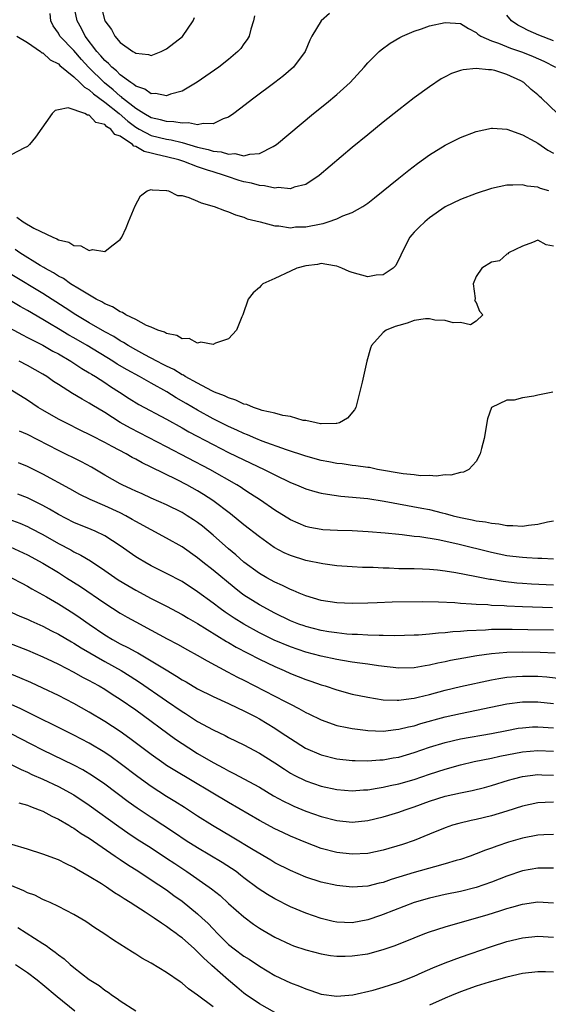
# Model space of a CAD drawing. Units: inches. Extents: x 2571000 to 2574000, y 1557000 to 1560000.
# Drawn here: x 2571666 to 2571734, y 1558606 to 1558733 of the extents above; entities that cross this region are included whole.
import ezdxf

# ---------------------------------------------------------------- set-up
doc = ezdxf.new("R2010")
doc.units = ezdxf.units.IN
doc.header["$MEASUREMENT"] = 0
doc.layers.add('LD25711557_2ft', color=104, linetype='Continuous')

msp = doc.modelspace()

# ---------------------------------------------------------------- linework, layer by layer
at = {"layer": 'LD25711557_2ft'}
for points, elevation in [([(2571696.36, 1558733.64), (2571696.25, 1558733), (2571695.9, 1558731.9), (2571695.65, 1558731), (2571695.42, 1558730.58), (2571695, 1558730.03), (2571694.58, 1558729.42), (2571694.22, 1558729), (2571693, 1558727.97), (2571691.76, 1558727), (2571688.96, 1558725.04), (2571687, 1558723.9), (2571685.49, 1558723.49), (2571685, 1558723.3), (2571683.58, 1558723.58), (2571683, 1558723.56), (2571682.16, 1558724.16), (2571681, 1558724.53), (2571680.76, 1558724.76), (2571680.36, 1558725), (2571679, 1558726.01), (2571678.52, 1558726.52), (2571677.91, 1558727), (2571677.49, 1558727.49), (2571677, 1558727.86), (2571676.47, 1558728.47), (2571675.97, 1558729), (2571674.46, 1558731), (2571673.99, 1558731.99), (2571673.41, 1558733), (2571673.01, 1558735.01)], 6912), ([(2571676.47, 1558735), (2571677.02, 1558733), (2571677.86, 1558731.86), (2571678.28, 1558731), (2571679, 1558730.19), (2571680.65, 1558729), (2571680.89, 1558728.89), (2571681, 1558728.79), (2571682.64, 1558728.64), (2571683, 1558728.52), (2571684.28, 1558729), (2571685, 1558729.35), (2571687.03, 1558730.97), (2571688.43, 1558733), (2571688.59, 1558733.41)], 6914), ([(2571706.07, 1558733.93), (2571704.98, 1558733), (2571703.77, 1558731), (2571703.52, 1558730.48), (2571702.89, 1558729), (2571701.4, 1558727), (2571700.12, 1558725.88), (2571698.98, 1558725.02), (2571696.27, 1558723), (2571694.44, 1558721.56), (2571693.69, 1558721), (2571693, 1558720.53), (2571692.3, 1558720.3), (2571691, 1558719.68), (2571689.73, 1558719.73), (2571689, 1558719.56), (2571687.81, 1558719.81), (2571687, 1558719.74), (2571685.94, 1558719.94), (2571685, 1558719.96), (2571684.2, 1558720.2), (2571683, 1558720.45), (2571682.06, 1558721), (2571681, 1558721.67), (2571679.3, 1558723), (2571679.15, 1558723.15), (2571679, 1558723.23), (2571678.07, 1558724.07), (2571676.97, 1558724.97), (2571674.9, 1558727), (2571673.97, 1558727.97), (2571673, 1558729.14), (2571671.21, 1558731), (2571671, 1558731.37), (2571670.32, 1558732.32), (2571670.01, 1558733), (2571669.92, 1558733.92)], 6910), ([(2571735, 1558730.42), (2571733.13, 1558731.13), (2571731.73, 1558731.73), (2571731, 1558732.14), (2571730.41, 1558732.41), (2571729.57, 1558733), (2571729, 1558733.7)], 6910), ([(2571665.65, 1558731), (2571667, 1558730.18), (2571668.71, 1558729), (2571668.87, 1558728.87), (2571669, 1558728.84), (2571669.95, 1558727.95), (2571671, 1558727.41), (2571671.2, 1558727.2), (2571673, 1558725.73), (2571673.79, 1558725), (2571674.39, 1558724.39), (2571675, 1558724.08), (2571675.55, 1558723.55), (2571677, 1558722.48), (2571678.88, 1558721), (2571680, 1558720), (2571681, 1558719.26), (2571681.43, 1558719), (2571683, 1558718.16), (2571685, 1558717.67), (2571685.59, 1558717.59), (2571687, 1558717.24), (2571689, 1558716.67), (2571690.37, 1558716.37), (2571691, 1558716.15), (2571692.06, 1558716.06), (2571693, 1558715.75), (2571693.82, 1558715.82), (2571695, 1558715.54), (2571695.77, 1558715.77), (2571697, 1558715.82), (2571698.76, 1558716.76), (2571699, 1558716.86), (2571699.19, 1558717), (2571703.98, 1558721), (2571705.65, 1558722.35), (2571707, 1558723.47), (2571708.73, 1558725), (2571710.54, 1558727), (2571711, 1558727.55), (2571712.48, 1558729), (2571712.75, 1558729.25), (2571713.91, 1558730.09), (2571715.17, 1558730.83), (2571715.49, 1558731), (2571717, 1558731.65), (2571717.97, 1558731.97), (2571719, 1558732.35), (2571721, 1558732.79), (2571723, 1558732.62), (2571724.01, 1558732.01), (2571725, 1558731.48), (2571725.25, 1558731.25), (2571725.62, 1558731), (2571727, 1558730.38), (2571727.92, 1558730.08), (2571729.46, 1558729.46), (2571731, 1558728.94), (2571732.38, 1558728.38), (2571733.76, 1558727.76), (2571735.26, 1558727)], 6908), ([(2571735.52, 1558721), (2571733.46, 1558723), (2571733.21, 1558723.21), (2571733, 1558723.42), (2571732.12, 1558724.12), (2571731.17, 1558725), (2571730.79, 1558725.21), (2571729, 1558726.06), (2571727.45, 1558726.55), (2571727, 1558726.65), (2571726.63, 1558726.63), (2571725, 1558726.82), (2571723.34, 1558726.66), (2571723, 1558726.56), (2571721.84, 1558726.16), (2571721, 1558725.76), (2571720.51, 1558725.49), (2571719, 1558724.47), (2571717, 1558723.02), (2571715, 1558721.5), (2571713, 1558719.9), (2571711, 1558718.26), (2571709, 1558716.59), (2571704.74, 1558713), (2571703, 1558711.84), (2571701.48, 1558711.48), (2571701, 1558711.28), (2571699.42, 1558711.42), (2571699, 1558711.34), (2571697.67, 1558711.67), (2571697, 1558711.69), (2571695.99, 1558711.99), (2571695, 1558712.18), (2571694.36, 1558712.36), (2571692.85, 1558712.85), (2571692.49, 1558713), (2571691, 1558713.46), (2571690.3, 1558713.7), (2571689, 1558714.11), (2571687.22, 1558714.78), (2571686.58, 1558715), (2571685, 1558715.41), (2571683.69, 1558715.69), (2571683, 1558715.9), (2571682.08, 1558716.08), (2571681, 1558716.73), (2571680.77, 1558716.77), (2571680.57, 1558717), (2571679, 1558718.06), (2571678.29, 1558718.29), (2571677.8, 1558719), (2571677.28, 1558719.28), (2571677, 1558719.59), (2571675.86, 1558719.86), (2571675, 1558720.8), (2571674.77, 1558720.77), (2571674.44, 1558721), (2571672.25, 1558721.75), (2571671, 1558721.47), (2571670.59, 1558721.41), (2571670.18, 1558721), (2571668.06, 1558717.94), (2571667.26, 1558717), (2571667, 1558716.73), (2571666.54, 1558716.54), (2571665, 1558715.7)], 6906), ([(2571665.61, 1558707.61), (2571666.43, 1558707), (2571667.81, 1558706.19), (2571670.28, 1558705), (2571670.8, 1558704.8), (2571671, 1558704.67), (2571672.36, 1558704.36), (2571673, 1558703.95), (2571673.91, 1558703.91), (2571675, 1558703.31), (2571675.42, 1558703.42), (2571677, 1558703.16), (2571677.91, 1558703.91), (2571679, 1558704.7), (2571679.2, 1558705), (2571679.77, 1558706.23), (2571680.07, 1558707), (2571680.93, 1558709.07), (2571681.63, 1558710.37), (2571682.47, 1558711), (2571683, 1558711.18), (2571683.12, 1558711.12), (2571685, 1558711.06), (2571685.04, 1558711.04), (2571685.23, 1558711), (2571686.42, 1558710.42), (2571687, 1558710.39), (2571687.85, 1558710.15), (2571689, 1558709.67), (2571689.45, 1558709.45), (2571691.16, 1558709), (2571692.46, 1558708.46), (2571693, 1558708.31), (2571693.9, 1558707.9), (2571695, 1558707.61), (2571695.41, 1558707.41), (2571697.09, 1558707), (2571699, 1558706.49), (2571699.5, 1558706.5), (2571701, 1558706.24), (2571701.65, 1558706.35), (2571703, 1558706.34), (2571705, 1558706.75), (2571705.23, 1558706.77), (2571705.89, 1558707), (2571707, 1558707.4), (2571707.79, 1558707.79), (2571709, 1558708.22), (2571710.37, 1558709), (2571711, 1558709.43), (2571711.88, 1558710.12), (2571715, 1558712.65), (2571716.31, 1558713.69), (2571717.44, 1558714.56), (2571719, 1558715.68), (2571721, 1558716.91), (2571723, 1558717.92), (2571725, 1558718.68), (2571727, 1558719.13), (2571727.11, 1558719.11), (2571729, 1558718.98), (2571731, 1558718.25), (2571732.62, 1558717.38), (2571733, 1558717.16), (2571734.27, 1558716.27), (2571735, 1558715.88)], 6904), ([(2571734.41, 1558711), (2571733.32, 1558711.32), (2571733, 1558711.49), (2571731.63, 1558711.63), (2571731, 1558711.78), (2571729.74, 1558711.74), (2571729, 1558711.73), (2571727, 1558711.33), (2571725, 1558710.68), (2571723, 1558709.91), (2571721, 1558708.92), (2571719, 1558707.52), (2571718.37, 1558707), (2571717.67, 1558706.33), (2571717, 1558705.65), (2571716.69, 1558705.31), (2571716.44, 1558705), (2571715.42, 1558703), (2571715.3, 1558702.7), (2571714.63, 1558701.37), (2571714.27, 1558701), (2571713, 1558700.13), (2571712.09, 1558700.09), (2571711, 1558699.91), (2571709, 1558700.45), (2571708.58, 1558700.58), (2571707.67, 1558701), (2571707, 1558701.28), (2571706.69, 1558701.31), (2571705, 1558701.61), (2571704.5, 1558701.5), (2571703, 1558701.33), (2571701.83, 1558701), (2571701, 1558700.63), (2571699, 1558699.68), (2571697.45, 1558699), (2571697.23, 1558698.77), (2571697, 1558698.52), (2571696.19, 1558697.81), (2571695.56, 1558697), (2571694.87, 1558695), (2571694.74, 1558694.74), (2571694.03, 1558693), (2571693, 1558691.87), (2571691.3, 1558691.3), (2571691, 1558691.13), (2571689.43, 1558691.43), (2571689, 1558691.32), (2571687.9, 1558691.9), (2571687, 1558691.88), (2571686.32, 1558692.32), (2571685, 1558692.55), (2571684.73, 1558692.73), (2571683.84, 1558693), (2571683, 1558693.37), (2571682.38, 1558693.62), (2571681, 1558694.36), (2571679.71, 1558695), (2571679.29, 1558695.29), (2571679, 1558695.36), (2571678.01, 1558696.01), (2571677, 1558696.4), (2571676.64, 1558696.64), (2571675.89, 1558697), (2571673.72, 1558698.28), (2571672.59, 1558699), (2571671.67, 1558699.67), (2571671, 1558699.98), (2571670.39, 1558700.39), (2571669.24, 1558701), (2571669.1, 1558701.1), (2571668.65, 1558701.35), (2571666.01, 1558703), (2571665.42, 1558703.42)], 6902), ([(2571735, 1558703.84), (2571734.05, 1558704.05), (2571733, 1558704.62), (2571732.32, 1558704.32), (2571731, 1558703.87), (2571729.21, 1558703), (2571729.13, 1558702.87), (2571729, 1558702.81), (2571728.02, 1558701.98), (2571727, 1558701.77), (2571725.74, 1558701), (2571725, 1558699.92), (2571724.62, 1558699), (2571724.89, 1558697.11), (2571724.87, 1558697), (2571724.82, 1558696.82), (2571725, 1558696.58), (2571725.44, 1558695.44), (2571725.9, 1558695), (2571725, 1558694.17), (2571724.3, 1558693.7), (2571723, 1558693.97), (2571722.06, 1558693.94), (2571721, 1558694.25), (2571719.69, 1558694.31), (2571719, 1558694.47), (2571718.46, 1558694.46), (2571717, 1558694.26), (2571716.08, 1558693.92), (2571715, 1558693.62), (2571714.54, 1558693.46), (2571713.38, 1558693), (2571713, 1558692.68), (2571711.49, 1558691), (2571711.35, 1558690.65), (2571710.9, 1558689), (2571710.28, 1558686.28), (2571709.45, 1558683), (2571709.3, 1558682.7), (2571708.39, 1558681.61), (2571707.35, 1558681), (2571707, 1558680.92), (2571706.93, 1558680.93), (2571705, 1558680.88), (2571704.91, 1558680.91), (2571704.33, 1558681), (2571703, 1558681.31), (2571702.66, 1558681.34), (2571701, 1558681.83), (2571700.03, 1558681.97), (2571699, 1558682.27), (2571697.37, 1558682.63), (2571697, 1558682.75), (2571696.24, 1558683), (2571695.37, 1558683.37), (2571695, 1558683.45), (2571693.96, 1558683.96), (2571693, 1558684.24), (2571692.5, 1558684.5), (2571691.18, 1558685), (2571690.85, 1558685.15), (2571689, 1558686.13), (2571687.39, 1558687), (2571687.16, 1558687.16), (2571687, 1558687.21), (2571685.91, 1558687.91), (2571685, 1558688.33), (2571684.57, 1558688.57), (2571683.73, 1558689), (2571682.19, 1558689.81), (2571681, 1558690.45), (2571680.04, 1558691), (2571679.41, 1558691.41), (2571679, 1558691.62), (2571678.16, 1558692.16), (2571677, 1558692.78), (2571675, 1558693.96), (2571673.26, 1558695), (2571671.9, 1558695.9), (2571669, 1558697.72), (2571665, 1558700.14)], 6900), ([(2571734.92, 1558685), (2571733, 1558684.6), (2571732.46, 1558684.46), (2571731, 1558684.24), (2571729.93, 1558683.93), (2571729, 1558683.94), (2571727, 1558683), (2571726.47, 1558681.53), (2571726.05, 1558679), (2571725.69, 1558677.69), (2571725.54, 1558677), (2571725, 1558676.02), (2571724.08, 1558675), (2571723.38, 1558674.62), (2571723, 1558674.6), (2571721.75, 1558674.25), (2571721, 1558674.31), (2571719.86, 1558674.14), (2571719, 1558674.23), (2571717.82, 1558674.18), (2571717, 1558674.29), (2571715.59, 1558674.41), (2571712.28, 1558675), (2571711.23, 1558675.23), (2571711, 1558675.24), (2571709.47, 1558675.47), (2571709, 1558675.5), (2571707.7, 1558675.7), (2571707, 1558675.77), (2571705.99, 1558675.99), (2571705, 1558676.17), (2571703, 1558676.7), (2571700.49, 1558677.51), (2571697.34, 1558678.66), (2571696.52, 1558679), (2571695.47, 1558679.47), (2571695, 1558679.64), (2571694.08, 1558680.08), (2571693, 1558680.55), (2571691, 1558681.55), (2571689, 1558682.65), (2571687.53, 1558683.53), (2571686.25, 1558684.25), (2571685.02, 1558685.02), (2571683, 1558686.14), (2571681.49, 1558687), (2571679.88, 1558687.88), (2571678.62, 1558688.62), (2571678.03, 1558689), (2571674.72, 1558691), (2571673, 1558692), (2571672.36, 1558692.36), (2571671, 1558693.18), (2571669.84, 1558693.84), (2571669, 1558694.36), (2571667, 1558695.54), (2571666.06, 1558696.06), (2571665, 1558696.7)], 6898), ([(2571664.7, 1558693.3), (2571666.38, 1558692.38), (2571667, 1558692.07), (2571667.69, 1558691.69), (2571669, 1558691.04), (2571670.29, 1558690.29), (2571671, 1558689.92), (2571672.6, 1558689), (2571674.05, 1558688.05), (2571675, 1558687.5), (2571675.3, 1558687.3), (2571675.82, 1558687), (2571677, 1558686.23), (2571677.73, 1558685.73), (2571678.89, 1558685), (2571680.16, 1558684.16), (2571681.39, 1558683.39), (2571685, 1558681.48), (2571687, 1558680.37), (2571687.87, 1558679.87), (2571691, 1558678.2), (2571693, 1558677.2), (2571695, 1558676.22), (2571697.62, 1558675), (2571699, 1558674.28), (2571701, 1558673.31), (2571701.8, 1558673), (2571703, 1558672.5), (2571704.15, 1558672.15), (2571705, 1558671.94), (2571705.78, 1558671.78), (2571707.54, 1558671.54), (2571711, 1558671.22), (2571713.11, 1558670.89), (2571718, 1558670), (2571719, 1558669.8), (2571720.63, 1558669.37), (2571721, 1558669.29), (2571722.04, 1558669), (2571723, 1558668.76), (2571724.49, 1558668.49), (2571725, 1558668.36), (2571726.22, 1558668.22), (2571727, 1558668.03), (2571727.95, 1558667.95), (2571729, 1558667.74), (2571729.75, 1558667.75), (2571731, 1558667.65), (2571731.79, 1558667.79), (2571733, 1558667.9), (2571734.23, 1558668.23), (2571735, 1558668.37)], 6896), ([(2571735, 1558663.4), (2571733.49, 1558663.49), (2571733, 1558663.49), (2571731.58, 1558663.58), (2571731, 1558663.59), (2571729.76, 1558663.76), (2571729, 1558663.84), (2571727, 1558664.26), (2571722.66, 1558665.34), (2571720.12, 1558665.88), (2571717.74, 1558666.26), (2571717, 1558666.34), (2571715.47, 1558666.53), (2571715, 1558666.57), (2571713.24, 1558666.76), (2571711.06, 1558666.94), (2571709, 1558667.04), (2571707.09, 1558667.09), (2571705.2, 1558667.2), (2571705, 1558667.22), (2571703.5, 1558667.5), (2571703, 1558667.61), (2571701, 1558668.46), (2571699, 1558669.71), (2571697.15, 1558671), (2571695.86, 1558671.86), (2571695, 1558672.38), (2571694.64, 1558672.64), (2571694.06, 1558673), (2571690.6, 1558675), (2571685, 1558677.93), (2571680.32, 1558680.32), (2571679, 1558681.08), (2571677, 1558682.34), (2571675.34, 1558683.34), (2571675, 1558683.56), (2571674.06, 1558684.06), (2571672.82, 1558684.82), (2571671, 1558685.97), (2571670.38, 1558686.38), (2571669.5, 1558687), (2571669, 1558687.31), (2571667, 1558688.44), (2571665.94, 1558689)], 6894), ([(2571735, 1558660.03), (2571732.17, 1558660.17), (2571731, 1558660.24), (2571730.29, 1558660.29), (2571728.49, 1558660.49), (2571727, 1558660.75), (2571726.77, 1558660.77), (2571724.83, 1558661.17), (2571722.37, 1558661.63), (2571721, 1558661.85), (2571720.03, 1558661.97), (2571719, 1558662.06), (2571718.08, 1558662.08), (2571717, 1558662.13), (2571715.84, 1558662.16), (2571715, 1558662.16), (2571713.79, 1558662.21), (2571713, 1558662.23), (2571711.7, 1558662.3), (2571710.33, 1558662.33), (2571709, 1558662.4), (2571707, 1558662.55), (2571705.21, 1558662.79), (2571703, 1558663.22), (2571701, 1558663.85), (2571700.21, 1558664.21), (2571698.91, 1558664.91), (2571697, 1558666.26), (2571695, 1558667.84), (2571693.26, 1558669.26), (2571690.98, 1558670.98), (2571689.77, 1558671.77), (2571689, 1558672.23), (2571687.61, 1558673), (2571686.35, 1558673.65), (2571683, 1558675.28), (2571681.83, 1558675.83), (2571681, 1558676.3), (2571680.54, 1558676.54), (2571679.76, 1558677), (2571677.94, 1558677.94), (2571677, 1558678.49), (2571675.34, 1558679.34), (2571675, 1558679.53), (2571674, 1558680), (2571671.97, 1558681), (2571671, 1558681.5), (2571669, 1558682.64), (2571668.41, 1558683), (2571667, 1558683.94), (2571665, 1558685.19)], 6892), ([(2571734.89, 1558657.11), (2571731, 1558657.23), (2571729, 1558657.32), (2571728.64, 1558657.36), (2571727, 1558657.42), (2571726.53, 1558657.47), (2571725, 1558657.52), (2571724.41, 1558657.59), (2571723, 1558657.66), (2571722.26, 1558657.74), (2571720.15, 1558657.85), (2571718.13, 1558657.87), (2571714.17, 1558657.83), (2571712.23, 1558657.77), (2571711, 1558657.72), (2571709, 1558657.68), (2571707, 1558657.77), (2571705, 1558658.07), (2571703, 1558658.66), (2571702.15, 1558659), (2571701.35, 1558659.35), (2571701, 1558659.47), (2571699.99, 1558659.99), (2571699, 1558660.42), (2571697.94, 1558661), (2571697, 1558661.55), (2571695, 1558663.01), (2571693.96, 1558663.96), (2571693, 1558664.74), (2571691, 1558666.5), (2571689.63, 1558667.64), (2571689, 1558668.12), (2571688.48, 1558668.48), (2571687.67, 1558669), (2571687, 1558669.41), (2571685, 1558670.4), (2571683, 1558671.28), (2571681.82, 1558671.82), (2571681, 1558672.18), (2571680.45, 1558672.45), (2571679.25, 1558673), (2571679, 1558673.13), (2571677, 1558674.27), (2571675.28, 1558675.28), (2571673.98, 1558675.98), (2571671, 1558677.44), (2571667, 1558679.49), (2571665.96, 1558679.96)], 6890), ([(2571735, 1558654.2), (2571731.72, 1558654.28), (2571729.68, 1558654.32), (2571727.68, 1558654.32), (2571727, 1558654.3), (2571726.23, 1558654.23), (2571723.85, 1558654.15), (2571723, 1558654.05), (2571721.99, 1558654.01), (2571721, 1558653.89), (2571720.16, 1558653.84), (2571719, 1558653.69), (2571717.57, 1558653.57), (2571717, 1558653.55), (2571714.5, 1558653.5), (2571713, 1558653.54), (2571712.48, 1558653.52), (2571711, 1558653.56), (2571709.66, 1558653.66), (2571709, 1558653.67), (2571708.28, 1558653.72), (2571707, 1558653.87), (2571705.98, 1558654.02), (2571705, 1558654.19), (2571703, 1558654.68), (2571702.76, 1558654.76), (2571702.1, 1558655), (2571701, 1558655.43), (2571699, 1558656.4), (2571697, 1558657.49), (2571695, 1558658.74), (2571694.65, 1558659), (2571693.72, 1558659.72), (2571691, 1558661.99), (2571689.7, 1558663), (2571689, 1558663.57), (2571687, 1558664.99), (2571685, 1558666.13), (2571683, 1558667.17), (2571681, 1558668.26), (2571680.54, 1558668.54), (2571679.73, 1558669), (2571679, 1558669.37), (2571677, 1558670.29), (2571675.11, 1558671.11), (2571673.77, 1558671.77), (2571672.49, 1558672.49), (2571669, 1558674.39), (2571667, 1558675.38), (2571665.85, 1558675.85)], 6888), ([(2571735.24, 1558651.24), (2571733.31, 1558651.31), (2571731, 1558651.36), (2571729, 1558651.32), (2571727, 1558651.15), (2571725.12, 1558650.88), (2571723.41, 1558650.59), (2571721.72, 1558650.28), (2571721, 1558650.12), (2571720.06, 1558649.94), (2571719, 1558649.67), (2571718.41, 1558649.59), (2571717, 1558649.33), (2571715, 1558649.31), (2571712.4, 1558649.6), (2571711, 1558649.8), (2571709.96, 1558649.96), (2571709, 1558650.07), (2571707.72, 1558650.28), (2571707, 1558650.41), (2571705, 1558650.84), (2571703, 1558651.37), (2571701, 1558652.04), (2571698.92, 1558652.92), (2571697, 1558653.89), (2571694.99, 1558654.98), (2571693.75, 1558655.75), (2571692.55, 1558656.55), (2571691.92, 1558657), (2571691, 1558657.71), (2571689, 1558659.19), (2571687, 1558660.49), (2571685, 1558661.56), (2571683, 1558662.55), (2571682.19, 1558663), (2571681.44, 1558663.44), (2571681, 1558663.7), (2571679, 1558665.1), (2571677, 1558666.39), (2571675.75, 1558667), (2571675.23, 1558667.23), (2571673, 1558668.13), (2571671, 1558669.15), (2571669.86, 1558669.86), (2571669, 1558670.33), (2571667, 1558671.31), (2571665.78, 1558671.78)], 6886), ([(2571664.58, 1558668.58), (2571666.03, 1558668.03), (2571667, 1558667.61), (2571667.41, 1558667.41), (2571669, 1558666.57), (2571671, 1558665.44), (2571672.6, 1558664.6), (2571673, 1558664.36), (2571673.91, 1558663.91), (2571675.16, 1558663.16), (2571677, 1558661.95), (2571678.74, 1558660.74), (2571679.98, 1558659.98), (2571681, 1558659.38), (2571683, 1558658.33), (2571685, 1558657.32), (2571687, 1558656.24), (2571687.77, 1558655.77), (2571689, 1558655.07), (2571692.75, 1558652.75), (2571693, 1558652.62), (2571694.01, 1558652.01), (2571697, 1558650.46), (2571699, 1558649.5), (2571700.19, 1558649), (2571701, 1558648.63), (2571703, 1558647.84), (2571703.63, 1558647.63), (2571705, 1558647.14), (2571705.5, 1558647), (2571707, 1558646.5), (2571709, 1558645.96), (2571711, 1558645.54), (2571713, 1558645.23), (2571714.82, 1558645.18), (2571715, 1558645.16), (2571716.6, 1558645.4), (2571717, 1558645.42), (2571717.54, 1558645.54), (2571719, 1558645.92), (2571721, 1558646.47), (2571723, 1558646.94), (2571727, 1558647.8), (2571727.95, 1558647.95), (2571729, 1558648.14), (2571730.22, 1558648.22), (2571731, 1558648.29), (2571733, 1558648.25), (2571734.17, 1558648.17), (2571735.95, 1558647.95)], 6884), ([(2571664.78, 1558665), (2571667, 1558663.96), (2571669, 1558662.88), (2571671, 1558661.65), (2571672.04, 1558661), (2571673.85, 1558659.85), (2571677, 1558657.71), (2571679, 1558656.43), (2571679.91, 1558655.9), (2571681, 1558655.3), (2571683, 1558654.22), (2571685.08, 1558653.08), (2571686.39, 1558652.39), (2571687.68, 1558651.68), (2571688.96, 1558651), (2571690.25, 1558650.25), (2571692.85, 1558648.85), (2571694.16, 1558648.16), (2571695, 1558647.75), (2571699, 1558645.68), (2571700.34, 1558645), (2571700.77, 1558644.77), (2571701, 1558644.64), (2571702.1, 1558644.1), (2571703, 1558643.58), (2571703.4, 1558643.4), (2571705, 1558642.61), (2571707, 1558641.91), (2571708.35, 1558641.65), (2571709, 1558641.5), (2571710.7, 1558641.3), (2571711, 1558641.25), (2571713, 1558641.18), (2571714.62, 1558641.38), (2571715, 1558641.4), (2571716.27, 1558641.73), (2571717, 1558641.87), (2571717.85, 1558642.15), (2571721, 1558643), (2571723, 1558643.46), (2571729, 1558644.71), (2571731, 1558644.95), (2571733, 1558644.95), (2571735, 1558644.73)], 6882), ([(2571664.93, 1558661), (2571666.28, 1558660.28), (2571667, 1558659.92), (2571667.57, 1558659.57), (2571669, 1558658.8), (2571669.48, 1558658.52), (2571671, 1558657.61), (2571673, 1558656.36), (2571673.82, 1558655.82), (2571674.97, 1558655), (2571677, 1558653.63), (2571678.02, 1558653), (2571679, 1558652.45), (2571679.98, 1558651.98), (2571681, 1558651.4), (2571681.27, 1558651.27), (2571683, 1558650.26), (2571684.92, 1558649.08), (2571686.29, 1558648.29), (2571687, 1558647.81), (2571687.52, 1558647.52), (2571689, 1558646.65), (2571691, 1558645.64), (2571693, 1558644.74), (2571694.16, 1558644.16), (2571695, 1558643.79), (2571696.53, 1558643), (2571697, 1558642.74), (2571699, 1558641.53), (2571699.82, 1558641), (2571701, 1558640.2), (2571702.96, 1558638.96), (2571705, 1558638.08), (2571707, 1558637.6), (2571709, 1558637.38), (2571709.36, 1558637.36), (2571711, 1558637.34), (2571712.55, 1558637.45), (2571713, 1558637.46), (2571714.3, 1558637.7), (2571715, 1558637.8), (2571717, 1558638.38), (2571719, 1558639.07), (2571721, 1558639.69), (2571723, 1558640.16), (2571727, 1558640.85), (2571729, 1558641.25), (2571730.47, 1558641.53), (2571731, 1558641.61), (2571732.29, 1558641.71), (2571733, 1558641.73), (2571735, 1558641.58)], 6880), ([(2571665, 1558656.48), (2571666.03, 1558656.03), (2571667, 1558655.63), (2571667.42, 1558655.42), (2571669, 1558654.72), (2571670.13, 1558654.13), (2571671, 1558653.7), (2571672.7, 1558652.7), (2571673, 1558652.54), (2571673.93, 1558651.93), (2571677, 1558650.17), (2571679.14, 1558649), (2571680.29, 1558648.29), (2571681.51, 1558647.51), (2571685, 1558645.06), (2571687, 1558643.69), (2571687.44, 1558643.44), (2571689, 1558642.42), (2571691, 1558641.31), (2571692.58, 1558640.58), (2571693, 1558640.35), (2571695, 1558639.4), (2571697, 1558638.33), (2571699, 1558637.06), (2571700.23, 1558636.23), (2571701, 1558635.75), (2571701.48, 1558635.48), (2571703, 1558634.72), (2571705, 1558634.06), (2571707, 1558633.62), (2571709, 1558633.44), (2571710.44, 1558633.56), (2571711, 1558633.58), (2571712.2, 1558633.8), (2571713, 1558633.9), (2571713.88, 1558634.12), (2571715, 1558634.34), (2571717, 1558634.92), (2571719, 1558635.61), (2571721, 1558636.26), (2571723, 1558636.81), (2571724.78, 1558637.22), (2571727, 1558637.67), (2571728.09, 1558637.91), (2571731, 1558638.48), (2571733, 1558638.68), (2571735, 1558638.56)], 6878), ([(2571664.56, 1558652.56), (2571667, 1558651.64), (2571669, 1558650.78), (2571670.19, 1558650.19), (2571671, 1558649.81), (2571673, 1558648.79), (2571674.14, 1558648.14), (2571675, 1558647.7), (2571675.44, 1558647.44), (2571676.27, 1558647), (2571677, 1558646.57), (2571677.95, 1558645.95), (2571679, 1558645.3), (2571681, 1558643.9), (2571686.14, 1558640.14), (2571687.85, 1558639), (2571689, 1558638.28), (2571691, 1558637.1), (2571692.38, 1558636.38), (2571693, 1558636.02), (2571693.7, 1558635.7), (2571697, 1558633.92), (2571698.82, 1558632.82), (2571700.1, 1558632.1), (2571701, 1558631.66), (2571701.45, 1558631.45), (2571703, 1558630.81), (2571705, 1558630.11), (2571707, 1558629.59), (2571709, 1558629.4), (2571711, 1558629.6), (2571713, 1558630.07), (2571713.72, 1558630.28), (2571715, 1558630.69), (2571715.84, 1558631), (2571717, 1558631.38), (2571719, 1558632.1), (2571721, 1558632.74), (2571723, 1558633.2), (2571724.51, 1558633.49), (2571726.11, 1558633.89), (2571727, 1558634.14), (2571729.18, 1558634.82), (2571729.84, 1558635), (2571731, 1558635.28), (2571733, 1558635.55), (2571733.52, 1558635.52), (2571735, 1558635.49)], 6876), ([(2571735, 1558631.98), (2571733.92, 1558631.92), (2571733, 1558631.9), (2571731, 1558631.46), (2571729, 1558630.82), (2571727, 1558630.22), (2571725, 1558629.75), (2571724.37, 1558629.63), (2571722.76, 1558629.24), (2571721.95, 1558629), (2571721, 1558628.67), (2571719, 1558627.83), (2571717, 1558627.04), (2571715.48, 1558626.52), (2571713, 1558625.78), (2571711, 1558625.36), (2571709, 1558625.25), (2571707, 1558625.47), (2571705, 1558626), (2571703, 1558626.75), (2571701, 1558627.6), (2571700.04, 1558628.04), (2571699, 1558628.55), (2571697, 1558629.62), (2571693, 1558631.94), (2571686.07, 1558636.07), (2571685, 1558636.74), (2571684.62, 1558637), (2571683, 1558638.14), (2571680.23, 1558640.23), (2571679, 1558641.11), (2571677, 1558642.43), (2571675, 1558643.63), (2571673, 1558644.73), (2571671, 1558645.75), (2571669, 1558646.71), (2571667.43, 1558647.43), (2571666.04, 1558648.04), (2571665, 1558648.47)], 6874), ([(2571735, 1558627.81), (2571733.77, 1558627.77), (2571733, 1558627.73), (2571731, 1558627.31), (2571729.21, 1558626.79), (2571727.7, 1558626.3), (2571727, 1558626.03), (2571726.23, 1558625.77), (2571725, 1558625.28), (2571724.23, 1558625), (2571723, 1558624.58), (2571722.42, 1558624.42), (2571721, 1558624), (2571719.63, 1558623.63), (2571717, 1558622.88), (2571714.03, 1558621.97), (2571713, 1558621.61), (2571712.49, 1558621.51), (2571711, 1558621.14), (2571709, 1558621), (2571707, 1558621.2), (2571705, 1558621.64), (2571703, 1558622.29), (2571701, 1558623.13), (2571699, 1558624.14), (2571698.47, 1558624.47), (2571696.18, 1558625.82), (2571693.47, 1558627.47), (2571690.95, 1558628.95), (2571689, 1558630.18), (2571687.29, 1558631.29), (2571686.06, 1558632.06), (2571685, 1558632.71), (2571683, 1558634.01), (2571681.26, 1558635.26), (2571678.98, 1558636.98), (2571677.82, 1558637.82), (2571677, 1558638.38), (2571675, 1558639.59), (2571673, 1558640.64), (2571666.07, 1558644.07), (2571665, 1558644.55)], 6872), ([(2571735, 1558623.46), (2571733, 1558623.47), (2571731, 1558623.1), (2571729, 1558622.43), (2571727, 1558621.64), (2571725, 1558620.94), (2571723, 1558620.45), (2571721, 1558620.03), (2571719, 1558619.58), (2571717, 1558619), (2571713, 1558617.46), (2571712.65, 1558617.35), (2571711, 1558616.76), (2571709, 1558616.37), (2571707, 1558616.46), (2571706.55, 1558616.55), (2571705, 1558616.93), (2571703, 1558617.61), (2571701, 1558618.45), (2571699, 1558619.47), (2571698.03, 1558620.03), (2571696.82, 1558620.82), (2571695, 1558622.2), (2571694.56, 1558622.56), (2571693.98, 1558623), (2571693.4, 1558623.4), (2571692.18, 1558624.18), (2571689, 1558626.06), (2571687.54, 1558627), (2571686.03, 1558628.03), (2571683, 1558629.99), (2571681.2, 1558631.2), (2571680.04, 1558632.04), (2571677, 1558634.29), (2571675.4, 1558635.4), (2571674.15, 1558636.15), (2571673, 1558636.75), (2571669, 1558638.7), (2571667.49, 1558639.49), (2571665, 1558640.77)], 6870), ([(2571665, 1558636.81), (2571666.19, 1558636.19), (2571667, 1558635.86), (2571667.57, 1558635.57), (2571669, 1558634.96), (2571671, 1558634.01), (2571673, 1558632.94), (2571675, 1558631.6), (2571678.82, 1558628.82), (2571680, 1558628), (2571681.21, 1558627.21), (2571683, 1558626.07), (2571685, 1558624.75), (2571686.04, 1558624.04), (2571687.62, 1558623), (2571690.51, 1558621), (2571690.79, 1558620.79), (2571691.9, 1558619.9), (2571693, 1558618.89), (2571695, 1558617.14), (2571696.23, 1558616.23), (2571697, 1558615.71), (2571697.44, 1558615.44), (2571699, 1558614.52), (2571701, 1558613.56), (2571701.41, 1558613.41), (2571703, 1558612.87), (2571705, 1558612.36), (2571706.18, 1558612.18), (2571707, 1558612.08), (2571708.07, 1558612.07), (2571709, 1558612.1), (2571711, 1558612.39), (2571713, 1558612.92), (2571714.55, 1558613.45), (2571717, 1558614.46), (2571718.4, 1558615), (2571719, 1558615.22), (2571721, 1558615.86), (2571726.55, 1558617.45), (2571728.08, 1558617.92), (2571729, 1558618.24), (2571729.61, 1558618.39), (2571731, 1558618.81), (2571733, 1558619.08), (2571735, 1558618.98)], 6868), ([(2571665.89, 1558631.89), (2571667, 1558631.58), (2571667.4, 1558631.4), (2571668.52, 1558631), (2571669, 1558630.8), (2571670.15, 1558630.15), (2571671, 1558629.78), (2571672.35, 1558629), (2571672.75, 1558628.75), (2571673, 1558628.62), (2571673.95, 1558627.95), (2571675, 1558627.33), (2571678.35, 1558625), (2571678.73, 1558624.73), (2571679, 1558624.55), (2571679.92, 1558623.92), (2571681.39, 1558623), (2571683, 1558621.95), (2571685, 1558620.63), (2571685.93, 1558619.93), (2571687, 1558619.18), (2571689, 1558617.54), (2571689.6, 1558617), (2571690.32, 1558616.32), (2571691, 1558615.59), (2571691.58, 1558615), (2571693, 1558613.6), (2571693.74, 1558613), (2571695, 1558612.07), (2571695.67, 1558611.67), (2571697, 1558610.76), (2571699, 1558609.58), (2571701, 1558608.63), (2571702.18, 1558608.18), (2571703, 1558607.83), (2571703.65, 1558607.65), (2571705, 1558607.18), (2571707, 1558606.9), (2571709.06, 1558607.06), (2571711.69, 1558607.69), (2571713, 1558608.08), (2571715, 1558608.69), (2571715.81, 1558609), (2571717, 1558609.49), (2571718.04, 1558609.96), (2571719.43, 1558610.57), (2571721, 1558611.2), (2571723, 1558611.94), (2571727, 1558613.33), (2571729, 1558613.96), (2571731, 1558614.45), (2571733, 1558614.66), (2571735, 1558614.52)], 6866), ([(2571699, 1558604.81), (2571697, 1558605.91), (2571695.17, 1558607.17), (2571695, 1558607.3), (2571694.07, 1558608.07), (2571692.99, 1558608.99), (2571690.85, 1558610.85), (2571690.71, 1558611), (2571689.8, 1558611.8), (2571689, 1558612.64), (2571688.8, 1558612.8), (2571688.6, 1558613), (2571687, 1558614.43), (2571686.66, 1558614.66), (2571686.25, 1558615), (2571685.51, 1558615.51), (2571685, 1558615.92), (2571684.32, 1558616.32), (2571683.4, 1558617), (2571682.23, 1558617.77), (2571681, 1558618.54), (2571680.3, 1558619), (2571679.49, 1558619.49), (2571679, 1558619.83), (2571678.26, 1558620.26), (2571677.23, 1558621), (2571676.59, 1558621.41), (2571675, 1558622.39), (2571673.33, 1558623.33), (2571673, 1558623.54), (2571671.99, 1558623.99), (2571671, 1558624.51), (2571669, 1558625.27), (2571667, 1558625.91), (2571665, 1558626.5)], 6864), ([(2571691, 1558605.51), (2571689, 1558607.03), (2571687.83, 1558607.83), (2571687, 1558608.58), (2571686.74, 1558608.74), (2571685, 1558609.96), (2571683, 1558611.18), (2571681.81, 1558611.81), (2571681, 1558612.33), (2571680.58, 1558612.58), (2571678.12, 1558614.12), (2571676.87, 1558615), (2571675.73, 1558615.73), (2571674.54, 1558616.54), (2571673, 1558617.44), (2571671, 1558618.48), (2571669.93, 1558619), (2571669.29, 1558619.29), (2571669, 1558619.4), (2571667.94, 1558619.94), (2571667, 1558620.28), (2571666.53, 1558620.53), (2571664.77, 1558621.23)], 6862), ([(2571665.78, 1558615.78), (2571669, 1558613.7), (2571669.44, 1558613.44), (2571670, 1558613), (2571670.6, 1558612.6), (2571671, 1558612.24), (2571671.73, 1558611.73), (2571672.53, 1558611), (2571673, 1558610.6), (2571675, 1558609.05), (2571676.26, 1558608.26), (2571677, 1558607.69), (2571677.44, 1558607.44), (2571678.01, 1558607), (2571678.61, 1558606.61), (2571679, 1558606.3), (2571681, 1558605.01)], 6860), ([(2571665.47, 1558611), (2571667, 1558609.97), (2571668.28, 1558609), (2571669, 1558608.43), (2571670.85, 1558606.85), (2571673.12, 1558605)], 6858), ([(2571735, 1558609.99), (2571733.97, 1558610.03), (2571733, 1558610.05), (2571731, 1558609.82), (2571729, 1558609.37), (2571726.72, 1558608.72), (2571725, 1558608.19), (2571723, 1558607.48), (2571721.84, 1558607), (2571721, 1558606.63), (2571719, 1558605.72)], 6864)]:
    msp.add_lwpolyline(points, dxfattribs=dict(at, elevation=elevation))

doc.saveas('drawing.dxf')
